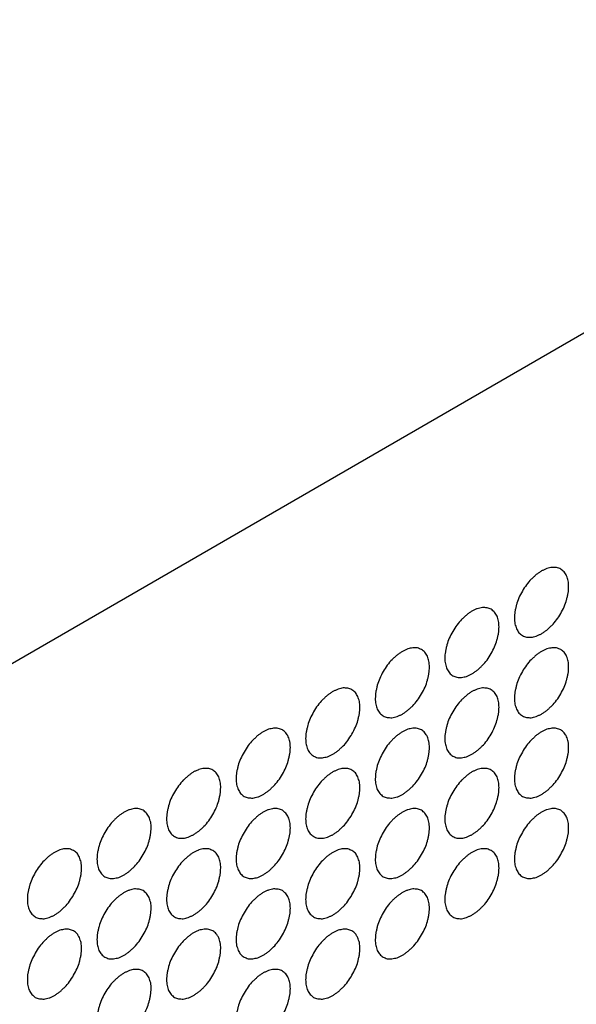
# Model space of a CAD drawing. Units: millimetres. Extents: x 28 to 2131, y 30 to 1371.
# Drawn here: x 1952 to 1981, y 988 to 1039 of the extents above; entities that cross this region are included whole.
import ezdxf

# ---------------------------------------------------------------- set-up
doc = ezdxf.new("R2010")
doc.units = ezdxf.units.MM
doc.header["$LTSCALE"] = 118.745
doc.layers.get('0').update_dxf_attribs({"linetype": 'CONTINUOUS'})
doc.layers.add('9_COSMETICS', color=7, linetype='CONTINUOUS')

msp = doc.modelspace()

# ---------------------------------------------------------------- linework, layer by layer
at = {"color": 7, "linetype": 'CONTINUOUS'}
msp.add_line((1826.476, 933.775), (2066.892, 1072.578), dxfattribs=at)
at = {"layer": '9_COSMETICS', "color": 7, "linetype": 'CONTINUOUS'}
for points in [[(1980.287, 1009.937), (1980.278, 1010.036), (1980.282, 1010.2), (1980.217, 1010.36), (1980.189, 1010.501), (1980.113, 1010.59), (1980.061, 1010.706), (1979.961, 1010.765), (1979.883, 1010.855), (1979.768, 1010.877), (1979.67, 1010.933), (1979.543, 1010.921), (1979.428, 1010.943), (1979.292, 1010.897), (1979.165, 1010.885), (1979.024, 1010.804), (1978.886, 1010.755), (1978.751, 1010.647), (1978.612, 1010.566), (1978.484, 1010.433), (1978.218, 1010.204), (1977.875, 1009.708), (1977.624, 1009.176), (1977.555, 1008.829), (1977.491, 1008.595), (1977.495, 1008.431), (1977.485, 1008.319)], [(1977.485, 1008.319), (1977.494, 1008.22), (1977.49, 1008.056), (1977.555, 1007.896), (1977.583, 1007.755), (1977.659, 1007.666), (1977.712, 1007.55), (1977.811, 1007.491), (1977.89, 1007.401), (1978.004, 1007.379), (1978.102, 1007.323), (1978.229, 1007.335), (1978.344, 1007.312), (1978.48, 1007.359), (1978.607, 1007.371), (1978.748, 1007.452), (1978.887, 1007.5), (1979.022, 1007.609), (1979.16, 1007.69), (1979.288, 1007.823), (1979.554, 1008.052), (1979.897, 1008.548), (1980.148, 1009.08), (1980.217, 1009.427), (1980.281, 1009.661), (1980.278, 1009.825), (1980.287, 1009.937)], [(1976.695, 1007.863), (1976.686, 1007.962), (1976.69, 1008.126), (1976.625, 1008.287), (1976.597, 1008.427), (1976.521, 1008.516), (1976.469, 1008.632), (1976.369, 1008.691), (1976.29, 1008.781), (1976.176, 1008.803), (1976.078, 1008.859), (1975.951, 1008.847), (1975.836, 1008.87), (1975.7, 1008.823), (1975.573, 1008.811), (1975.432, 1008.73), (1975.293, 1008.682), (1975.159, 1008.573), (1975.02, 1008.492), (1974.892, 1008.359), (1974.626, 1008.13), (1974.283, 1007.634), (1974.032, 1007.102), (1973.963, 1006.755), (1973.899, 1006.521), (1973.902, 1006.357), (1973.893, 1006.245)], [(1973.893, 1006.245), (1973.902, 1006.146), (1973.898, 1005.982), (1973.963, 1005.822), (1973.991, 1005.682), (1974.067, 1005.592), (1974.119, 1005.476), (1974.219, 1005.417), (1974.298, 1005.327), (1974.412, 1005.305), (1974.51, 1005.249), (1974.637, 1005.261), (1974.752, 1005.239), (1974.888, 1005.285), (1975.015, 1005.297), (1975.156, 1005.378), (1975.295, 1005.427), (1975.43, 1005.535), (1975.568, 1005.616), (1975.696, 1005.749), (1975.962, 1005.978), (1976.305, 1006.474), (1976.556, 1007.006), (1976.625, 1007.353), (1976.689, 1007.587), (1976.686, 1007.751), (1976.695, 1007.863)], [(1973.103, 1005.789), (1973.094, 1005.889), (1973.098, 1006.053), (1973.033, 1006.213), (1973.005, 1006.353), (1972.929, 1006.442), (1972.877, 1006.559), (1972.777, 1006.617), (1972.698, 1006.707), (1972.584, 1006.729), (1972.486, 1006.786), (1972.359, 1006.774), (1972.244, 1006.796), (1972.108, 1006.749), (1971.981, 1006.737), (1971.84, 1006.656), (1971.701, 1006.608), (1971.566, 1006.499), (1971.428, 1006.419), (1971.3, 1006.286), (1971.034, 1006.056), (1970.691, 1005.56), (1970.44, 1005.028), (1970.371, 1004.682), (1970.307, 1004.447), (1970.31, 1004.283), (1970.301, 1004.171)], [(1980.287, 1005.789), (1980.278, 1005.888), (1980.282, 1006.053), (1980.217, 1006.213), (1980.189, 1006.353), (1980.113, 1006.442), (1980.061, 1006.559), (1979.961, 1006.617), (1979.883, 1006.707), (1979.768, 1006.729), (1979.67, 1006.786), (1979.543, 1006.773), (1979.428, 1006.796), (1979.292, 1006.749), (1979.165, 1006.737), (1979.024, 1006.656), (1978.886, 1006.608), (1978.751, 1006.499), (1978.612, 1006.418), (1978.484, 1006.286), (1978.218, 1006.056), (1977.875, 1005.56), (1977.624, 1005.028), (1977.555, 1004.681), (1977.491, 1004.447), (1977.495, 1004.283), (1977.485, 1004.171)], [(1970.301, 1004.171), (1970.31, 1004.072), (1970.306, 1003.908), (1970.371, 1003.748), (1970.399, 1003.608), (1970.475, 1003.518), (1970.527, 1003.402), (1970.627, 1003.343), (1970.706, 1003.253), (1970.82, 1003.231), (1970.918, 1003.175), (1971.045, 1003.187), (1971.16, 1003.165), (1971.296, 1003.211), (1971.423, 1003.223), (1971.564, 1003.304), (1971.703, 1003.353), (1971.837, 1003.461), (1971.976, 1003.542), (1972.104, 1003.675), (1972.37, 1003.904), (1972.713, 1004.4), (1972.964, 1004.932), (1973.033, 1005.279), (1973.097, 1005.513), (1973.093, 1005.677), (1973.103, 1005.789)], [(1977.485, 1004.171), (1977.494, 1004.072), (1977.49, 1003.908), (1977.555, 1003.748), (1977.583, 1003.608), (1977.659, 1003.518), (1977.712, 1003.402), (1977.811, 1003.343), (1977.89, 1003.253), (1978.004, 1003.231), (1978.102, 1003.175), (1978.229, 1003.187), (1978.344, 1003.165), (1978.48, 1003.211), (1978.607, 1003.223), (1978.748, 1003.304), (1978.887, 1003.353), (1979.022, 1003.461), (1979.16, 1003.542), (1979.288, 1003.675), (1979.554, 1003.904), (1979.897, 1004.4), (1980.148, 1004.932), (1980.217, 1005.279), (1980.281, 1005.513), (1980.278, 1005.677), (1980.287, 1005.789)], [(1969.511, 1003.715), (1969.502, 1003.815), (1969.506, 1003.979), (1969.441, 1004.139), (1969.413, 1004.279), (1969.337, 1004.368), (1969.284, 1004.485), (1969.185, 1004.543), (1969.106, 1004.633), (1968.992, 1004.655), (1968.894, 1004.712), (1968.767, 1004.7), (1968.652, 1004.722), (1968.516, 1004.675), (1968.389, 1004.663), (1968.248, 1004.582), (1968.109, 1004.534), (1967.974, 1004.425), (1967.836, 1004.345), (1967.708, 1004.212), (1967.442, 1003.982), (1967.099, 1003.486), (1966.848, 1002.954), (1966.779, 1002.608), (1966.715, 1002.373), (1966.718, 1002.209), (1966.709, 1002.098)], [(1976.695, 1003.715), (1976.686, 1003.815), (1976.69, 1003.979), (1976.625, 1004.139), (1976.597, 1004.279), (1976.521, 1004.368), (1976.469, 1004.485), (1976.369, 1004.543), (1976.29, 1004.633), (1976.176, 1004.655), (1976.078, 1004.712), (1975.951, 1004.7), (1975.836, 1004.722), (1975.7, 1004.675), (1975.573, 1004.663), (1975.432, 1004.582), (1975.293, 1004.534), (1975.159, 1004.425), (1975.02, 1004.345), (1974.892, 1004.212), (1974.626, 1003.982), (1974.283, 1003.486), (1974.032, 1002.954), (1973.963, 1002.608), (1973.899, 1002.373), (1973.902, 1002.209), (1973.893, 1002.098)], [(1966.709, 1002.098), (1966.718, 1001.998), (1966.713, 1001.834), (1966.779, 1001.674), (1966.807, 1001.534), (1966.883, 1001.444), (1966.935, 1001.328), (1967.035, 1001.269), (1967.113, 1001.179), (1967.228, 1001.157), (1967.326, 1001.101), (1967.453, 1001.113), (1967.568, 1001.091), (1967.704, 1001.137), (1967.831, 1001.149), (1967.972, 1001.23), (1968.11, 1001.279), (1968.245, 1001.387), (1968.384, 1001.468), (1968.512, 1001.601), (1968.778, 1001.83), (1969.121, 1002.327), (1969.372, 1002.858), (1969.441, 1003.205), (1969.505, 1003.439), (1969.501, 1003.603), (1969.511, 1003.715)], [(1973.893, 1002.098), (1973.902, 1001.998), (1973.898, 1001.834), (1973.963, 1001.674), (1973.991, 1001.534), (1974.067, 1001.444), (1974.119, 1001.328), (1974.219, 1001.269), (1974.298, 1001.179), (1974.412, 1001.157), (1974.51, 1001.101), (1974.637, 1001.113), (1974.752, 1001.091), (1974.888, 1001.137), (1975.015, 1001.149), (1975.156, 1001.23), (1975.295, 1001.279), (1975.43, 1001.387), (1975.568, 1001.468), (1975.696, 1001.601), (1975.962, 1001.83), (1976.305, 1002.326), (1976.556, 1002.858), (1976.625, 1003.205), (1976.689, 1003.439), (1976.686, 1003.603), (1976.695, 1003.715)], [(1965.919, 1001.641), (1965.91, 1001.741), (1965.914, 1001.905), (1965.849, 1002.065), (1965.821, 1002.205), (1965.745, 1002.294), (1965.692, 1002.411), (1965.593, 1002.469), (1965.514, 1002.559), (1965.4, 1002.582), (1965.302, 1002.638), (1965.174, 1002.626), (1965.059, 1002.648), (1964.924, 1002.601), (1964.797, 1002.589), (1964.656, 1002.509), (1964.517, 1002.46), (1964.382, 1002.351), (1964.244, 1002.271), (1964.115, 1002.138), (1963.85, 1001.908), (1963.507, 1001.412), (1963.256, 1000.881), (1963.187, 1000.534), (1963.123, 1000.299), (1963.126, 1000.136), (1963.117, 1000.024)], [(1973.103, 1001.641), (1973.094, 1001.741), (1973.098, 1001.905), (1973.033, 1002.065), (1973.005, 1002.205), (1972.929, 1002.294), (1972.877, 1002.411), (1972.777, 1002.469), (1972.698, 1002.559), (1972.584, 1002.582), (1972.486, 1002.638), (1972.359, 1002.626), (1972.244, 1002.648), (1972.108, 1002.601), (1971.981, 1002.589), (1971.84, 1002.508), (1971.701, 1002.46), (1971.566, 1002.351), (1971.428, 1002.271), (1971.3, 1002.138), (1971.034, 1001.908), (1970.691, 1001.412), (1970.44, 1000.88), (1970.371, 1000.534), (1970.307, 1000.299), (1970.31, 1000.136), (1970.301, 1000.024)], [(1980.287, 1001.641), (1980.278, 1001.741), (1980.282, 1001.905), (1980.217, 1002.065), (1980.189, 1002.205), (1980.113, 1002.294), (1980.061, 1002.411), (1979.961, 1002.469), (1979.883, 1002.559), (1979.768, 1002.581), (1979.67, 1002.638), (1979.543, 1002.626), (1979.428, 1002.648), (1979.292, 1002.601), (1979.165, 1002.589), (1979.024, 1002.508), (1978.886, 1002.46), (1978.751, 1002.351), (1978.612, 1002.271), (1978.484, 1002.138), (1978.218, 1001.908), (1977.875, 1001.412), (1977.624, 1000.88), (1977.555, 1000.534), (1977.491, 1000.299), (1977.495, 1000.135), (1977.485, 1000.024)], [(1963.117, 1000.024), (1963.126, 999.924), (1963.121, 999.76), (1963.187, 999.6), (1963.215, 999.46), (1963.291, 999.371), (1963.343, 999.254), (1963.443, 999.196), (1963.521, 999.106), (1963.636, 999.083), (1963.734, 999.027), (1963.861, 999.039), (1963.976, 999.017), (1964.112, 999.063), (1964.238, 999.076), (1964.38, 999.156), (1964.518, 999.205), (1964.653, 999.314), (1964.791, 999.394), (1964.92, 999.527), (1965.186, 999.757), (1965.529, 1000.253), (1965.78, 1000.784), (1965.849, 1001.131), (1965.913, 1001.365), (1965.909, 1001.529), (1965.919, 1001.641)], [(1970.301, 1000.024), (1970.31, 999.924), (1970.306, 999.76), (1970.371, 999.6), (1970.399, 999.46), (1970.475, 999.371), (1970.527, 999.254), (1970.627, 999.195), (1970.706, 999.106), (1970.82, 999.083), (1970.918, 999.027), (1971.045, 999.039), (1971.16, 999.017), (1971.296, 999.063), (1971.423, 999.076), (1971.564, 999.156), (1971.703, 999.205), (1971.837, 999.314), (1971.976, 999.394), (1972.104, 999.527), (1972.37, 999.757), (1972.713, 1000.253), (1972.964, 1000.784), (1973.033, 1001.131), (1973.097, 1001.365), (1973.093, 1001.529), (1973.103, 1001.641)], [(1977.485, 1000.024), (1977.494, 999.924), (1977.49, 999.76), (1977.555, 999.6), (1977.583, 999.46), (1977.659, 999.37), (1977.712, 999.254), (1977.811, 999.195), (1977.89, 999.105), (1978.004, 999.083), (1978.102, 999.027), (1978.229, 999.039), (1978.344, 999.017), (1978.48, 999.063), (1978.607, 999.075), (1978.748, 999.156), (1978.887, 999.205), (1979.022, 999.313), (1979.16, 999.394), (1979.288, 999.527), (1979.554, 999.756), (1979.897, 1000.253), (1980.148, 1000.784), (1980.217, 1001.131), (1980.281, 1001.365), (1980.278, 1001.529), (1980.287, 1001.641)], [(1962.326, 999.567), (1962.318, 999.667), (1962.322, 999.831), (1962.257, 999.991), (1962.229, 1000.131), (1962.153, 1000.22), (1962.1, 1000.337), (1962.001, 1000.395), (1961.922, 1000.485), (1961.808, 1000.508), (1961.71, 1000.564), (1961.582, 1000.552), (1961.467, 1000.574), (1961.332, 1000.528), (1961.205, 1000.515), (1961.064, 1000.435), (1960.925, 1000.386), (1960.79, 1000.277), (1960.652, 1000.197), (1960.523, 1000.064), (1960.258, 999.834), (1959.915, 999.338), (1959.664, 998.807), (1959.595, 998.46), (1959.531, 998.226), (1959.534, 998.062), (1959.525, 997.95)], [(1969.511, 999.567), (1969.502, 999.667), (1969.506, 999.831), (1969.441, 999.991), (1969.413, 1000.131), (1969.337, 1000.22), (1969.284, 1000.337), (1969.185, 1000.395), (1969.106, 1000.485), (1968.992, 1000.508), (1968.894, 1000.564), (1968.767, 1000.552), (1968.652, 1000.574), (1968.516, 1000.528), (1968.389, 1000.515), (1968.248, 1000.435), (1968.109, 1000.386), (1967.974, 1000.277), (1967.836, 1000.197), (1967.708, 1000.064), (1967.442, 999.834), (1967.099, 999.338), (1966.848, 998.807), (1966.779, 998.46), (1966.715, 998.226), (1966.718, 998.062), (1966.709, 997.95)], [(1976.695, 999.567), (1976.686, 999.667), (1976.69, 999.831), (1976.625, 999.991), (1976.597, 1000.131), (1976.521, 1000.22), (1976.469, 1000.337), (1976.369, 1000.395), (1976.29, 1000.485), (1976.176, 1000.508), (1976.078, 1000.564), (1975.951, 1000.552), (1975.836, 1000.574), (1975.7, 1000.527), (1975.573, 1000.515), (1975.432, 1000.435), (1975.293, 1000.386), (1975.159, 1000.277), (1975.02, 1000.197), (1974.892, 1000.064), (1974.626, 999.834), (1974.283, 999.338), (1974.032, 998.807), (1973.963, 998.46), (1973.899, 998.225), (1973.902, 998.062), (1973.893, 997.95)], [(1959.525, 997.95), (1959.534, 997.85), (1959.529, 997.686), (1959.595, 997.526), (1959.623, 997.386), (1959.699, 997.297), (1959.751, 997.18), (1959.85, 997.122), (1959.929, 997.032), (1960.043, 997.009), (1960.141, 996.953), (1960.269, 996.965), (1960.384, 996.943), (1960.519, 996.99), (1960.646, 997.002), (1960.788, 997.082), (1960.926, 997.131), (1961.061, 997.24), (1961.199, 997.32), (1961.328, 997.453), (1961.593, 997.683), (1961.937, 998.179), (1962.188, 998.71), (1962.257, 999.057), (1962.32, 999.292), (1962.317, 999.455), (1962.326, 999.567)], [(1966.709, 997.95), (1966.718, 997.85), (1966.713, 997.686), (1966.779, 997.526), (1966.807, 997.386), (1966.883, 997.297), (1966.935, 997.18), (1967.035, 997.122), (1967.113, 997.032), (1967.228, 997.009), (1967.326, 996.953), (1967.453, 996.965), (1967.568, 996.943), (1967.704, 996.989), (1967.831, 997.002), (1967.972, 997.082), (1968.11, 997.131), (1968.245, 997.24), (1968.384, 997.32), (1968.512, 997.453), (1968.778, 997.683), (1969.121, 998.179), (1969.372, 998.71), (1969.441, 999.057), (1969.505, 999.291), (1969.501, 999.455), (1969.511, 999.567)], [(1973.893, 997.95), (1973.902, 997.85), (1973.898, 997.686), (1973.963, 997.526), (1973.991, 997.386), (1974.067, 997.297), (1974.119, 997.18), (1974.219, 997.122), (1974.298, 997.032), (1974.412, 997.009), (1974.51, 996.953), (1974.637, 996.965), (1974.752, 996.943), (1974.888, 996.989), (1975.015, 997.002), (1975.156, 997.082), (1975.295, 997.131), (1975.43, 997.24), (1975.568, 997.32), (1975.696, 997.453), (1975.962, 997.683), (1976.305, 998.179), (1976.556, 998.71), (1976.625, 999.057), (1976.689, 999.291), (1976.686, 999.455), (1976.695, 999.567)], [(1958.734, 997.493), (1958.725, 997.593), (1958.73, 997.757), (1958.665, 997.917), (1958.637, 998.057), (1958.56, 998.147), (1958.508, 998.263), (1958.409, 998.322), (1958.33, 998.412), (1958.216, 998.434), (1958.118, 998.49), (1957.99, 998.478), (1957.875, 998.5), (1957.74, 998.454), (1957.613, 998.442), (1957.472, 998.361), (1957.333, 998.312), (1957.198, 998.204), (1957.06, 998.123), (1956.931, 997.99), (1956.666, 997.761), (1956.323, 997.264), (1956.071, 996.733), (1956.003, 996.386), (1955.939, 996.152), (1955.942, 995.988), (1955.933, 995.876)], [(1965.919, 997.493), (1965.91, 997.593), (1965.914, 997.757), (1965.849, 997.917), (1965.821, 998.057), (1965.745, 998.146), (1965.692, 998.263), (1965.593, 998.322), (1965.514, 998.412), (1965.4, 998.434), (1965.302, 998.49), (1965.174, 998.478), (1965.059, 998.5), (1964.924, 998.454), (1964.797, 998.441), (1964.656, 998.361), (1964.517, 998.312), (1964.382, 998.203), (1964.244, 998.123), (1964.115, 997.99), (1963.85, 997.76), (1963.507, 997.264), (1963.256, 996.733), (1963.187, 996.386), (1963.123, 996.152), (1963.126, 995.988), (1963.117, 995.876)], [(1973.103, 997.493), (1973.094, 997.593), (1973.098, 997.757), (1973.033, 997.917), (1973.005, 998.057), (1972.929, 998.146), (1972.877, 998.263), (1972.777, 998.321), (1972.698, 998.411), (1972.584, 998.434), (1972.486, 998.49), (1972.359, 998.478), (1972.244, 998.5), (1972.108, 998.454), (1971.981, 998.441), (1971.84, 998.361), (1971.701, 998.312), (1971.566, 998.203), (1971.428, 998.123), (1971.3, 997.99), (1971.034, 997.76), (1970.691, 997.264), (1970.44, 996.733), (1970.371, 996.386), (1970.307, 996.152), (1970.31, 995.988), (1970.301, 995.876)], [(1980.287, 997.493), (1980.278, 997.593), (1980.282, 997.757), (1980.217, 997.917), (1980.189, 998.057), (1980.113, 998.146), (1980.061, 998.263), (1979.961, 998.321), (1979.883, 998.411), (1979.768, 998.434), (1979.67, 998.49), (1979.543, 998.478), (1979.428, 998.5), (1979.292, 998.454), (1979.165, 998.441), (1979.024, 998.361), (1978.886, 998.312), (1978.751, 998.203), (1978.612, 998.123), (1978.484, 997.99), (1978.218, 997.76), (1977.875, 997.264), (1977.624, 996.733), (1977.555, 996.386), (1977.491, 996.152), (1977.495, 995.988), (1977.485, 995.876)], [(1955.933, 995.876), (1955.942, 995.776), (1955.937, 995.612), (1956.002, 995.452), (1956.03, 995.312), (1956.107, 995.223), (1956.159, 995.106), (1956.258, 995.048), (1956.337, 994.958), (1956.451, 994.936), (1956.549, 994.879), (1956.677, 994.891), (1956.792, 994.869), (1956.927, 994.916), (1957.054, 994.928), (1957.196, 995.009), (1957.334, 995.057), (1957.469, 995.166), (1957.607, 995.246), (1957.736, 995.379), (1958.001, 995.609), (1958.344, 996.105), (1958.596, 996.637), (1958.664, 996.983), (1958.728, 997.218), (1958.725, 997.382), (1958.734, 997.493)], [(1963.117, 995.876), (1963.126, 995.776), (1963.121, 995.612), (1963.187, 995.452), (1963.215, 995.312), (1963.291, 995.223), (1963.343, 995.106), (1963.443, 995.048), (1963.521, 994.958), (1963.636, 994.935), (1963.734, 994.879), (1963.861, 994.891), (1963.976, 994.869), (1964.112, 994.916), (1964.238, 994.928), (1964.38, 995.009), (1964.518, 995.057), (1964.653, 995.166), (1964.791, 995.246), (1964.92, 995.379), (1965.186, 995.609), (1965.529, 996.105), (1965.78, 996.637), (1965.849, 996.983), (1965.913, 997.218), (1965.909, 997.381), (1965.919, 997.493)], [(1970.301, 995.876), (1970.31, 995.776), (1970.306, 995.612), (1970.371, 995.452), (1970.399, 995.312), (1970.475, 995.223), (1970.527, 995.106), (1970.627, 995.048), (1970.706, 994.958), (1970.82, 994.935), (1970.918, 994.879), (1971.045, 994.891), (1971.16, 994.869), (1971.296, 994.916), (1971.423, 994.928), (1971.564, 995.008), (1971.703, 995.057), (1971.837, 995.166), (1971.976, 995.246), (1972.104, 995.379), (1972.37, 995.609), (1972.713, 996.105), (1972.964, 996.636), (1973.033, 996.983), (1973.097, 997.218), (1973.093, 997.381), (1973.103, 997.493)], [(1977.485, 995.876), (1977.494, 995.776), (1977.49, 995.612), (1977.555, 995.452), (1977.583, 995.312), (1977.659, 995.223), (1977.712, 995.106), (1977.811, 995.048), (1977.89, 994.958), (1978.004, 994.935), (1978.102, 994.879), (1978.229, 994.891), (1978.344, 994.869), (1978.48, 994.915), (1978.607, 994.928), (1978.748, 995.008), (1978.887, 995.057), (1979.022, 995.166), (1979.16, 995.246), (1979.288, 995.379), (1979.554, 995.609), (1979.897, 996.105), (1980.148, 996.636), (1980.217, 996.983), (1980.281, 997.217), (1980.278, 997.381), (1980.287, 997.493)], [(1955.142, 995.42), (1955.133, 995.519), (1955.138, 995.683), (1955.073, 995.843), (1955.045, 995.983), (1954.968, 996.073), (1954.916, 996.189), (1954.817, 996.248), (1954.738, 996.338), (1954.624, 996.36), (1954.526, 996.416), (1954.398, 996.404), (1954.283, 996.426), (1954.148, 996.38), (1954.021, 996.368), (1953.879, 996.287), (1953.741, 996.238), (1953.606, 996.13), (1953.468, 996.049), (1953.339, 995.916), (1953.074, 995.687), (1952.73, 995.191), (1952.479, 994.659), (1952.41, 994.312), (1952.347, 994.078), (1952.35, 993.914), (1952.341, 993.802)], [(1962.326, 995.419), (1962.318, 995.519), (1962.322, 995.683), (1962.257, 995.843), (1962.229, 995.983), (1962.153, 996.073), (1962.1, 996.189), (1962.001, 996.248), (1961.922, 996.338), (1961.808, 996.36), (1961.71, 996.416), (1961.582, 996.404), (1961.467, 996.426), (1961.332, 996.38), (1961.205, 996.368), (1961.064, 996.287), (1960.925, 996.238), (1960.79, 996.13), (1960.652, 996.049), (1960.523, 995.916), (1960.258, 995.687), (1959.915, 995.191), (1959.664, 994.659), (1959.595, 994.312), (1959.531, 994.078), (1959.534, 993.914), (1959.525, 993.802)], [(1969.511, 995.419), (1969.502, 995.519), (1969.506, 995.683), (1969.441, 995.843), (1969.413, 995.983), (1969.337, 996.073), (1969.284, 996.189), (1969.185, 996.248), (1969.106, 996.338), (1968.992, 996.36), (1968.894, 996.416), (1968.767, 996.404), (1968.652, 996.426), (1968.516, 996.38), (1968.389, 996.368), (1968.248, 996.287), (1968.109, 996.238), (1967.974, 996.13), (1967.836, 996.049), (1967.708, 995.916), (1967.442, 995.687), (1967.099, 995.19), (1966.848, 994.659), (1966.779, 994.312), (1966.715, 994.078), (1966.718, 993.914), (1966.709, 993.802)], [(1976.695, 995.419), (1976.686, 995.519), (1976.69, 995.683), (1976.625, 995.843), (1976.597, 995.983), (1976.521, 996.072), (1976.469, 996.189), (1976.369, 996.248), (1976.29, 996.338), (1976.176, 996.36), (1976.078, 996.416), (1975.951, 996.404), (1975.836, 996.426), (1975.7, 996.38), (1975.573, 996.367), (1975.432, 996.287), (1975.293, 996.238), (1975.159, 996.129), (1975.02, 996.049), (1974.892, 995.916), (1974.626, 995.686), (1974.283, 995.19), (1974.032, 994.659), (1973.963, 994.312), (1973.899, 994.078), (1973.902, 993.914), (1973.893, 993.802)], [(1952.341, 993.802), (1952.35, 993.702), (1952.345, 993.538), (1952.41, 993.378), (1952.438, 993.238), (1952.514, 993.149), (1952.567, 993.032), (1952.666, 992.974), (1952.745, 992.884), (1952.859, 992.862), (1952.957, 992.805), (1953.085, 992.817), (1953.2, 992.795), (1953.335, 992.842), (1953.462, 992.854), (1953.603, 992.935), (1953.742, 992.983), (1953.877, 993.092), (1954.015, 993.172), (1954.144, 993.305), (1954.409, 993.535), (1954.752, 994.031), (1955.003, 994.563), (1955.072, 994.909), (1955.136, 995.144), (1955.133, 995.308), (1955.142, 995.42)], [(1959.525, 993.802), (1959.534, 993.702), (1959.529, 993.538), (1959.595, 993.378), (1959.623, 993.238), (1959.699, 993.149), (1959.751, 993.032), (1959.85, 992.974), (1959.929, 992.884), (1960.043, 992.862), (1960.141, 992.805), (1960.269, 992.817), (1960.384, 992.795), (1960.519, 992.842), (1960.646, 992.854), (1960.788, 992.935), (1960.926, 992.983), (1961.061, 993.092), (1961.199, 993.172), (1961.328, 993.305), (1961.593, 993.535), (1961.937, 994.031), (1962.188, 994.563), (1962.257, 994.909), (1962.32, 995.144), (1962.317, 995.308), (1962.326, 995.419)], [(1966.709, 993.802), (1966.718, 993.702), (1966.713, 993.538), (1966.779, 993.378), (1966.807, 993.238), (1966.883, 993.149), (1966.935, 993.032), (1967.035, 992.974), (1967.113, 992.884), (1967.228, 992.862), (1967.326, 992.805), (1967.453, 992.817), (1967.568, 992.795), (1967.704, 992.842), (1967.831, 992.854), (1967.972, 992.935), (1968.11, 992.983), (1968.245, 993.092), (1968.384, 993.172), (1968.512, 993.305), (1968.778, 993.535), (1969.121, 994.031), (1969.372, 994.563), (1969.441, 994.909), (1969.505, 995.144), (1969.501, 995.308), (1969.511, 995.419)], [(1973.893, 993.802), (1973.902, 993.702), (1973.898, 993.538), (1973.963, 993.378), (1973.991, 993.238), (1974.067, 993.149), (1974.119, 993.032), (1974.219, 992.974), (1974.298, 992.884), (1974.412, 992.861), (1974.51, 992.805), (1974.637, 992.817), (1974.752, 992.795), (1974.888, 992.842), (1975.015, 992.854), (1975.156, 992.935), (1975.295, 992.983), (1975.43, 993.092), (1975.568, 993.172), (1975.696, 993.305), (1975.962, 993.535), (1976.305, 994.031), (1976.556, 994.563), (1976.625, 994.909), (1976.689, 995.144), (1976.686, 995.307), (1976.695, 995.419)], [(1958.734, 993.346), (1958.725, 993.445), (1958.73, 993.609), (1958.665, 993.769), (1958.637, 993.909), (1958.56, 993.999), (1958.508, 994.115), (1958.409, 994.174), (1958.33, 994.264), (1958.216, 994.286), (1958.118, 994.342), (1957.99, 994.33), (1957.875, 994.352), (1957.74, 994.306), (1957.613, 994.294), (1957.472, 994.213), (1957.333, 994.164), (1957.198, 994.056), (1957.06, 993.975), (1956.931, 993.842), (1956.666, 993.613), (1956.323, 993.117), (1956.071, 992.585), (1956.003, 992.238), (1955.939, 992.004), (1955.942, 991.84), (1955.933, 991.728)], [(1965.919, 993.346), (1965.91, 993.445), (1965.914, 993.609), (1965.849, 993.769), (1965.821, 993.909), (1965.745, 993.999), (1965.692, 994.115), (1965.593, 994.174), (1965.514, 994.264), (1965.4, 994.286), (1965.302, 994.342), (1965.174, 994.33), (1965.059, 994.352), (1964.924, 994.306), (1964.797, 994.294), (1964.656, 994.213), (1964.517, 994.164), (1964.382, 994.056), (1964.244, 993.975), (1964.115, 993.842), (1963.85, 993.613), (1963.507, 993.117), (1963.256, 992.585), (1963.187, 992.238), (1963.123, 992.004), (1963.126, 991.84), (1963.117, 991.728)], [(1973.103, 993.345), (1973.094, 993.445), (1973.098, 993.609), (1973.033, 993.769), (1973.005, 993.909), (1972.929, 993.999), (1972.877, 994.115), (1972.777, 994.174), (1972.698, 994.264), (1972.584, 994.286), (1972.486, 994.342), (1972.359, 994.33), (1972.244, 994.352), (1972.108, 994.306), (1971.981, 994.294), (1971.84, 994.213), (1971.701, 994.164), (1971.566, 994.056), (1971.428, 993.975), (1971.3, 993.842), (1971.034, 993.613), (1970.691, 993.117), (1970.44, 992.585), (1970.371, 992.238), (1970.307, 992.004), (1970.31, 991.84), (1970.301, 991.728)], [(1955.933, 991.728), (1955.942, 991.629), (1955.937, 991.464), (1956.002, 991.304), (1956.03, 991.164), (1956.107, 991.075), (1956.159, 990.958), (1956.258, 990.9), (1956.337, 990.81), (1956.451, 990.788), (1956.549, 990.731), (1956.677, 990.744), (1956.792, 990.721), (1956.927, 990.768), (1957.054, 990.78), (1957.196, 990.861), (1957.334, 990.909), (1957.469, 991.018), (1957.607, 991.099), (1957.736, 991.231), (1958.001, 991.461), (1958.344, 991.957), (1958.596, 992.489), (1958.664, 992.836), (1958.728, 993.07), (1958.725, 993.234), (1958.734, 993.346)], [(1963.117, 991.728), (1963.126, 991.628), (1963.121, 991.464), (1963.187, 991.304), (1963.215, 991.164), (1963.291, 991.075), (1963.343, 990.958), (1963.443, 990.9), (1963.521, 990.81), (1963.636, 990.788), (1963.734, 990.731), (1963.861, 990.743), (1963.976, 990.721), (1964.112, 990.768), (1964.238, 990.78), (1964.38, 990.861), (1964.518, 990.909), (1964.653, 991.018), (1964.791, 991.098), (1964.92, 991.231), (1965.186, 991.461), (1965.529, 991.957), (1965.78, 992.489), (1965.849, 992.835), (1965.913, 993.07), (1965.909, 993.234), (1965.919, 993.346)], [(1970.301, 991.728), (1970.31, 991.628), (1970.306, 991.464), (1970.371, 991.304), (1970.399, 991.164), (1970.475, 991.075), (1970.527, 990.958), (1970.627, 990.9), (1970.706, 990.81), (1970.82, 990.788), (1970.918, 990.731), (1971.045, 990.743), (1971.16, 990.721), (1971.296, 990.768), (1971.423, 990.78), (1971.564, 990.861), (1971.703, 990.909), (1971.837, 991.018), (1971.976, 991.098), (1972.104, 991.231), (1972.37, 991.461), (1972.713, 991.957), (1972.964, 992.489), (1973.033, 992.835), (1973.097, 993.07), (1973.093, 993.234), (1973.103, 993.345)], [(1955.142, 991.272), (1955.133, 991.371), (1955.138, 991.535), (1955.073, 991.695), (1955.045, 991.836), (1954.968, 991.925), (1954.916, 992.041), (1954.817, 992.1), (1954.738, 992.19), (1954.624, 992.212), (1954.526, 992.268), (1954.398, 992.256), (1954.283, 992.278), (1954.148, 992.232), (1954.021, 992.22), (1953.879, 992.139), (1953.741, 992.09), (1953.606, 991.982), (1953.468, 991.901), (1953.339, 991.768), (1953.074, 991.539), (1952.73, 991.043), (1952.479, 990.511), (1952.41, 990.164), (1952.347, 989.93), (1952.35, 989.766), (1952.341, 989.654)], [(1962.326, 991.272), (1962.318, 991.371), (1962.322, 991.535), (1962.257, 991.695), (1962.229, 991.835), (1962.153, 991.925), (1962.1, 992.041), (1962.001, 992.1), (1961.922, 992.19), (1961.808, 992.212), (1961.71, 992.268), (1961.582, 992.256), (1961.467, 992.278), (1961.332, 992.232), (1961.205, 992.22), (1961.064, 992.139), (1960.925, 992.09), (1960.79, 991.982), (1960.652, 991.901), (1960.523, 991.768), (1960.258, 991.539), (1959.915, 991.043), (1959.664, 990.511), (1959.595, 990.164), (1959.531, 989.93), (1959.534, 989.766), (1959.525, 989.654)], [(1969.511, 991.272), (1969.502, 991.371), (1969.506, 991.535), (1969.441, 991.695), (1969.413, 991.835), (1969.337, 991.925), (1969.284, 992.041), (1969.185, 992.1), (1969.106, 992.19), (1968.992, 992.212), (1968.894, 992.268), (1968.767, 992.256), (1968.652, 992.278), (1968.516, 992.232), (1968.389, 992.22), (1968.248, 992.139), (1968.109, 992.09), (1967.974, 991.982), (1967.836, 991.901), (1967.708, 991.768), (1967.442, 991.539), (1967.099, 991.043), (1966.848, 990.511), (1966.779, 990.164), (1966.715, 989.93), (1966.718, 989.766), (1966.709, 989.654)], [(1952.341, 989.654), (1952.35, 989.555), (1952.345, 989.391), (1952.41, 989.231), (1952.438, 989.09), (1952.514, 989.001), (1952.567, 988.885), (1952.666, 988.826), (1952.745, 988.736), (1952.859, 988.714), (1952.957, 988.658), (1953.085, 988.67), (1953.2, 988.647), (1953.335, 988.694), (1953.462, 988.706), (1953.603, 988.787), (1953.742, 988.835), (1953.877, 988.944), (1954.015, 989.025), (1954.144, 989.158), (1954.409, 989.387), (1954.752, 989.883), (1955.003, 990.415), (1955.072, 990.762), (1955.136, 990.996), (1955.133, 991.16), (1955.142, 991.272)], [(1959.525, 989.654), (1959.534, 989.555), (1959.529, 989.391), (1959.595, 989.23), (1959.623, 989.09), (1959.699, 989.001), (1959.751, 988.885), (1959.85, 988.826), (1959.929, 988.736), (1960.043, 988.714), (1960.141, 988.658), (1960.269, 988.67), (1960.384, 988.647), (1960.519, 988.694), (1960.646, 988.706), (1960.788, 988.787), (1960.926, 988.835), (1961.061, 988.944), (1961.199, 989.025), (1961.328, 989.158), (1961.593, 989.387), (1961.937, 989.883), (1962.188, 990.415), (1962.257, 990.762), (1962.32, 990.996), (1962.317, 991.16), (1962.326, 991.272)], [(1966.709, 989.654), (1966.718, 989.555), (1966.713, 989.39), (1966.779, 989.23), (1966.807, 989.09), (1966.883, 989.001), (1966.935, 988.884), (1967.035, 988.826), (1967.113, 988.736), (1967.228, 988.714), (1967.326, 988.657), (1967.453, 988.67), (1967.568, 988.647), (1967.704, 988.694), (1967.831, 988.706), (1967.972, 988.787), (1968.11, 988.835), (1968.245, 988.944), (1968.384, 989.025), (1968.512, 989.157), (1968.778, 989.387), (1969.121, 989.883), (1969.372, 990.415), (1969.441, 990.762), (1969.505, 990.996), (1969.501, 991.16), (1969.511, 991.272)], [(1958.734, 989.198), (1958.725, 989.297), (1958.73, 989.461), (1958.665, 989.621), (1958.637, 989.762), (1958.56, 989.851), (1958.508, 989.967), (1958.409, 990.026), (1958.33, 990.116), (1958.216, 990.138), (1958.118, 990.194), (1957.99, 990.182), (1957.875, 990.205), (1957.74, 990.158), (1957.613, 990.146), (1957.472, 990.065), (1957.333, 990.017), (1957.198, 989.908), (1957.06, 989.827), (1956.931, 989.694), (1956.666, 989.465), (1956.323, 988.969), (1956.071, 988.437), (1956.003, 988.09), (1955.939, 987.856), (1955.942, 987.692), (1955.933, 987.58)], [(1965.919, 989.198), (1965.91, 989.297), (1965.914, 989.461), (1965.849, 989.621), (1965.821, 989.762), (1965.745, 989.851), (1965.692, 989.967), (1965.593, 990.026), (1965.514, 990.116), (1965.4, 990.138), (1965.302, 990.194), (1965.174, 990.182), (1965.059, 990.204), (1964.924, 990.158), (1964.797, 990.146), (1964.656, 990.065), (1964.517, 990.016), (1964.382, 989.908), (1964.244, 989.827), (1964.115, 989.694), (1963.85, 989.465), (1963.507, 988.969), (1963.256, 988.437), (1963.187, 988.09), (1963.123, 987.856), (1963.126, 987.692), (1963.117, 987.58)], [(1955.933, 987.58), (1955.942, 987.481), (1955.937, 987.317), (1956.002, 987.157), (1956.03, 987.016), (1956.107, 986.927), (1956.159, 986.811), (1956.258, 986.752), (1956.337, 986.662), (1956.451, 986.64), (1956.549, 986.584), (1956.677, 986.596), (1956.792, 986.574), (1956.927, 986.62), (1957.054, 986.632), (1957.196, 986.713), (1957.334, 986.762), (1957.469, 986.87), (1957.607, 986.951), (1957.736, 987.084), (1958.001, 987.313), (1958.344, 987.809), (1958.596, 988.341), (1958.664, 988.688), (1958.728, 988.922), (1958.725, 989.086), (1958.734, 989.198)], [(1963.117, 987.58), (1963.126, 987.481), (1963.121, 987.317), (1963.187, 987.157), (1963.215, 987.016), (1963.291, 986.927), (1963.343, 986.811), (1963.443, 986.752), (1963.521, 986.662), (1963.636, 986.64), (1963.734, 986.584), (1963.861, 986.596), (1963.976, 986.573), (1964.112, 986.62), (1964.238, 986.632), (1964.38, 986.713), (1964.518, 986.761), (1964.653, 986.87), (1964.791, 986.951), (1964.92, 987.084), (1965.186, 987.313), (1965.529, 987.809), (1965.78, 988.341), (1965.849, 988.688), (1965.913, 988.922), (1965.909, 989.086), (1965.919, 989.198)]]:
    msp.add_open_spline(points, degree=3, knots=[0, 0, 0, 0, 0.0625, 0.09375, 0.125, 0.15625, 0.1875, 0.21875, 0.25, 0.28125, 0.3125, 0.34375, 0.375, 0.40625, 0.4375, 0.46875, 0.5, 0.53125, 0.5625, 0.59375, 0.625, 0.75, 0.875, 0.90625, 0.9375, 1, 1, 1, 1], dxfattribs=at)

doc.saveas('drawing.dxf')
